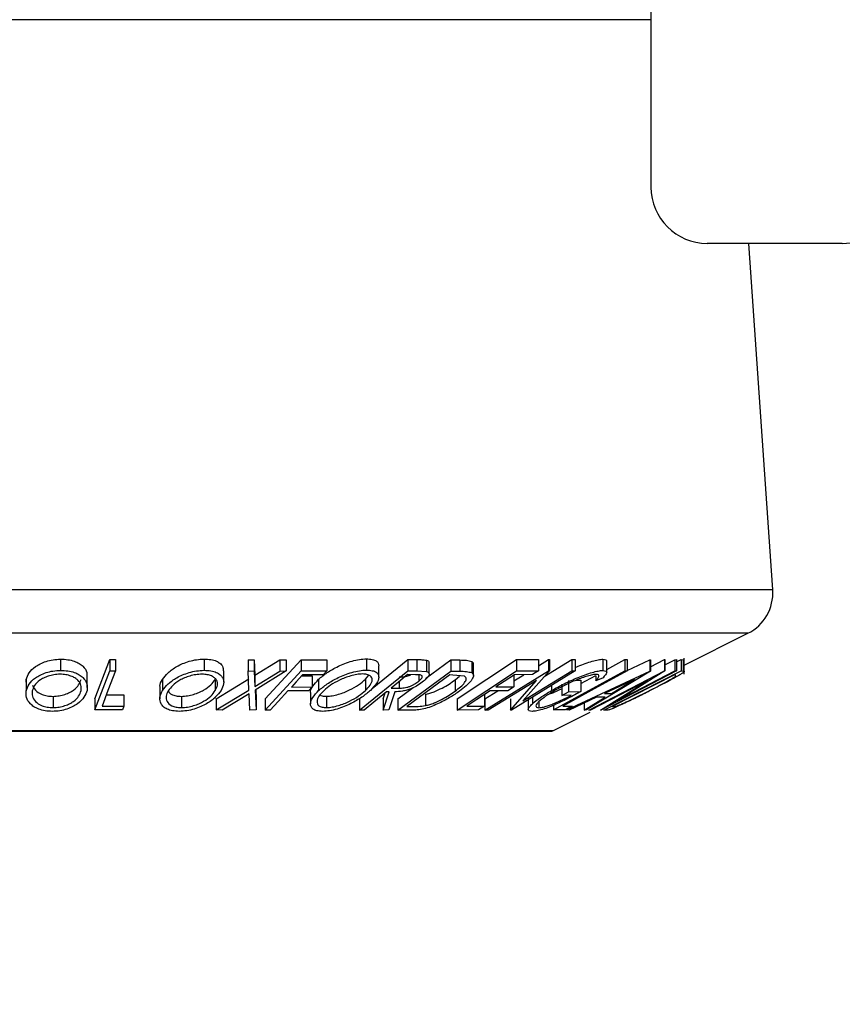
# Model space of a CAD drawing. Units: millimetres. Extents: x 5 to 292, y 5 to 205.
# Drawn here: x 24 to 27, y 127 to 131 of the extents above; entities that cross this region are included whole.
import ezdxf

# ---------------------------------------------------------------- set-up
doc = ezdxf.new("R2010")
doc.units = ezdxf.units.MM
doc.layers.add('FORMAT', color=7, linetype='Continuous')
doc.styles.add('SLDTEXTSTYLE0', font='TXT', dxfattribs={"width": 0.75})
doc.dimstyles.new('SLDDIMSTYLE4', dxfattribs={"dimtxt": 3.5, "dimasz": 3, "dimexe": 0, "dimexo": 0.0625, "dimgap": 0.875, "dimtad": 1, "dimdec": 0, "dimlfac": 10, "dimrnd": 1e-09, "dimzin": 12, "dimdsep": 46, "dimtxsty": 'SLDTEXTSTYLE0', "dimsah": 1, "dimcen": 0.09, "dimadec": 0, "dimazin": 3, "dimtfac": 1, "dimtdec": 0, "dimtofl": 0, "dimtmove": 0, "dimatfit": 3, "dimfxl": 1, "dimfrac": 2, "dimtolj": 1, "dimtzin": 12, "dimarcsym": 0})

# ---------------------------------------------------------------- blocks, each defined once
blk = doc.blocks.new('_D_2')
at = {"layer": 'FORMAT'}
for p, q in [((20.1946, 128.3347), (20.1946, 88.0397)), ((140.6762, 128.3347), (140.6762, 88.0397)), ((20.1946, 89.0397), (140.6762, 89.0397))]:
    blk.add_line(p, q, dxfattribs=at)
for points in [[(20.1946, 89.0397), (23.1946, 88.5897), (23.1946, 89.4897)], [(140.6762, 89.0397), (137.6762, 89.4897), (137.6762, 88.5897)]]:
    blk.add_solid(points, dxfattribs=at)
at = {"layer": 'FORMAT', "insert": (75.2632, 93.5514), "char_height": 3.5, "attachment_point": 1, "style": 'SLDTEXTSTYLE0'}
blk.add_mtext('1205', dxfattribs=at)

msp = doc.modelspace()

# ---------------------------------------------------------------- linework, layer by layer
at = {"color": 7, "linetype": 'Continuous', "lineweight": 25}
for p, q in [((26.6354, 132.0346), (26.6354, 130.6246)), ((27.4854, 130.3746), (26.8854, 130.3746)), ((27.1762, 128.8347), (27.07, 130.3746)), ((26.7835, 128.5007), (27.0661, 128.642)), ((24.0126, 128.5274), (24.0126, 128.4774)), ((24.1649, 128.3513), (24.231, 128.5256)), ((24.231, 128.5256), (24.2565, 128.5254)), ((24.231, 128.5256), (24.231, 128.4756)), ((24.2565, 128.5254), (24.2565, 128.4754)), ((24.6499, 128.5277), (24.6499, 128.4777)), ((24.8456, 128.5246), (24.8732, 128.5243)), ((24.8456, 128.5246), (24.8456, 128.4746)), ((24.8732, 128.5243), (24.8761, 128.4563)), ((24.8732, 128.5243), (24.8732, 128.4743)), ((24.8761, 128.4563), (24.9867, 128.5242)), ((24.9216, 128.3512), (25.0808, 128.5246)), ((24.9867, 128.5242), (25.0141, 128.5246)), ((24.9867, 128.5242), (24.9867, 128.4742)), ((25.0141, 128.5246), (25.0141, 128.4746)), ((25.0808, 128.5246), (25.1953, 128.5248)), ((25.0808, 128.5246), (25.0808, 128.4746)), ((25.1953, 128.5248), (25.1953, 128.4748)), ((25.3712, 128.5286), (25.3712, 128.4786)), ((25.3966, 128.3969), (25.5546, 128.5256)), ((25.5546, 128.5256), (25.5953, 128.5252)), ((25.5546, 128.5256), (25.5546, 128.4756)), ((25.5953, 128.5252), (25.5953, 128.4752)), ((25.6342, 128.4415), (25.7466, 128.5241)), ((25.6383, 128.5228), (25.6383, 128.4728)), ((25.6497, 128.4614), (25.6497, 128.5114)), ((25.7466, 128.5241), (25.7858, 128.5235)), ((25.7466, 128.5241), (25.7466, 128.4741)), ((25.7738, 128.3512), (26.0387, 128.5253)), ((25.7858, 128.5235), (25.7858, 128.4735)), ((25.8389, 128.5172), (25.8389, 128.4672)), ((26.0387, 128.5253), (26.1351, 128.5255)), ((26.0387, 128.5253), (26.0387, 128.4753)), ((26.1351, 128.4978), (26.1807, 128.5258)), ((26.1351, 128.5255), (26.1351, 128.4755)), ((26.1614, 128.4499), (26.284, 128.5255)), ((26.1807, 128.5258), (26.1839, 128.5257)), ((26.1807, 128.5258), (26.1807, 128.4758)), ((26.1839, 128.5257), (26.1839, 128.4757)), ((26.284, 128.5255), (26.2989, 128.5258)), ((26.284, 128.5255), (26.284, 128.4755)), ((26.2989, 128.5258), (26.2989, 128.4758)), ((26.4218, 128.5269), (26.4218, 128.4769)), ((26.4388, 128.4817), (26.5189, 128.5258)), ((26.4388, 128.4685), (26.4388, 128.5185)), ((26.5189, 128.5258), (26.5298, 128.5256)), ((26.5189, 128.5258), (26.5189, 128.4758)), ((26.5298, 128.5256), (26.5298, 128.4756)), ((26.5298, 128.4769), (26.6309, 128.5242)), ((26.6309, 128.5242), (26.6331, 128.5242)), ((26.6309, 128.5242), (26.6309, 128.4742)), ((26.6331, 128.4924), (26.6962, 128.5251)), ((26.6331, 128.5242), (26.6331, 128.4742)), ((26.6962, 128.5251), (26.6976, 128.525)), ((26.6962, 128.5251), (26.6962, 128.4751)), ((26.6976, 128.525), (26.6976, 128.475)), ((26.6976, 128.5017), (26.7421, 128.5247)), ((26.7421, 128.5247), (26.7487, 128.5251)), ((26.7421, 128.5247), (26.7421, 128.4747)), ((26.7487, 128.5147), (26.7692, 128.5252)), ((26.7487, 128.5251), (26.7487, 128.4751)), ((26.7692, 128.5252), (26.7782, 128.5245)), ((26.7692, 128.5252), (26.7692, 128.4752)), ((26.7782, 128.5245), (26.7782, 128.4745)), ((26.7835, 128.4609), (26.7835, 128.5317)), ((24.1649, 128.3013), (24.231, 128.4756)), ((24.231, 128.4756), (24.2565, 128.4754)), ((24.7375, 128.4249), (24.7375, 128.4749)), ((24.8492, 128.3899), (24.8456, 128.4746)), ((24.8456, 128.4746), (24.8732, 128.4743)), ((24.8732, 128.4743), (24.8761, 128.4063)), ((24.8761, 128.4063), (24.9867, 128.4742)), ((25.0141, 128.4746), (24.8771, 128.3899)), ((24.9216, 128.3012), (25.0808, 128.4746)), ((24.9867, 128.4742), (25.0141, 128.4746)), ((25.0808, 128.4746), (25.1953, 128.4748)), ((25.1953, 128.4748), (25.1796, 128.4577)), ((25.3404, 128.3011), (25.5546, 128.4756)), ((25.4262, 128.4472), (25.4262, 128.4972)), ((25.511, 128.301), (25.7466, 128.4741)), ((25.5546, 128.4756), (25.5953, 128.4752)), ((25.5953, 128.4752), (25.6383, 128.4728)), ((25.7466, 128.4741), (25.7858, 128.4735)), ((25.7738, 128.3012), (26.0387, 128.4753)), ((25.8464, 128.4541), (25.8464, 128.5041)), ((25.8969, 128.301), (26.1807, 128.4758)), ((26.2989, 128.4758), (26.0151, 128.3011)), ((26.0387, 128.4753), (26.1351, 128.4755)), ((26.1839, 128.4757), (26.0668, 128.3416)), ((26.0668, 128.3416), (26.284, 128.4755)), ((26.1807, 128.4758), (26.1839, 128.4757)), ((26.2022, 128.3013), (26.5189, 128.4758)), ((26.2619, 128.3015), (26.6309, 128.4742)), ((26.284, 128.4755), (26.2989, 128.4758)), ((26.6331, 128.4742), (26.349, 128.3014)), ((26.3597, 128.301), (26.6962, 128.4751)), ((26.7487, 128.4751), (26.4122, 128.301)), ((26.4257, 128.301), (26.7692, 128.4752)), ((26.6976, 128.475), (26.4846, 128.3414)), ((26.4846, 128.3414), (26.7421, 128.4747)), ((26.5189, 128.4758), (26.5298, 128.4756)), ((26.6309, 128.4742), (26.6331, 128.4742)), ((26.6962, 128.4751), (26.6976, 128.475)), ((26.7421, 128.4747), (26.7487, 128.4751)), ((26.7692, 128.4752), (26.7782, 128.4745)), ((23.8604, 128.4243), (23.8599, 128.437)), ((23.8599, 128.437), (23.8599, 128.387)), ((24.1313, 128.4011), (24.1313, 128.4511)), ((24.4652, 128.4372), (24.4652, 128.3872)), ((24.6999, 128.4375), (24.6999, 128.3875)), ((24.7031, 128.3514), (24.8492, 128.4399)), ((24.8761, 128.4563), (24.8761, 128.4063)), ((25.0841, 128.4534), (25.1298, 128.4535)), ((25.1796, 128.4577), (25.0878, 128.4574)), ((25.1298, 128.4535), (25.1298, 128.4035)), ((25.159, 128.4376), (25.159, 128.3876)), ((25.3668, 128.4379), (25.382, 128.4554)), ((25.3668, 128.4379), (25.3668, 128.3879)), ((25.5161, 128.4273), (25.5161, 128.3985)), ((25.7418, 128.4569), (25.5514, 128.3169)), ((25.59, 128.4581), (25.5541, 128.4583)), ((25.6041, 128.4573), (25.6041, 128.429)), ((25.7552, 128.4567), (25.7418, 128.4569)), ((25.8069, 128.4515), (25.7552, 128.4567)), ((25.7656, 128.4349), (25.7845, 128.4521)), ((25.7656, 128.4349), (25.7656, 128.3849)), ((26.1269, 128.4327), (25.9124, 128.3006)), ((26.0117, 128.301), (26.1269, 128.4327)), ((26.0255, 128.4302), (26.0708, 128.4581)), ((26.0255, 128.454), (26.0255, 128.404)), ((26.109, 128.4584), (26.0294, 128.4579)), ((26.2688, 128.4324), (26.2688, 128.3824)), ((26.3011, 128.4333), (26.3242, 128.4339)), ((26.3242, 128.4185), (26.3907, 128.4551)), ((26.3242, 128.4339), (26.3242, 128.3839)), ((26.6209, 128.4322), (26.3666, 128.3006)), ((26.3907, 128.4526), (26.3907, 128.4316)), ((26.4227, 128.4447), (26.3907, 128.4316)), ((26.4107, 128.3009), (26.6209, 128.4322)), ((26.5627, 128.4372), (26.429, 128.3743)), ((26.4599, 128.3743), (26.5627, 128.4372)), ((26.74, 128.4579), (26.4623, 128.3171)), ((26.743, 128.4577), (26.74, 128.4579)), ((26.7466, 128.4524), (26.743, 128.4577)), ((24.4537, 128.4008), (24.4537, 128.3508)), ((24.7031, 128.3014), (24.8492, 128.3899)), ((24.8771, 128.3899), (24.8813, 128.3014)), ((24.8794, 128.3914), (24.8813, 128.3514)), ((25.1141, 128.3864), (25.0223, 128.386)), ((25.038, 128.4032), (25.1298, 128.4035)), ((25.1298, 128.4035), (25.1141, 128.3864)), ((25.1229, 128.3784), (25.1229, 128.3284)), ((25.4457, 128.3009), (25.4721, 128.3819)), ((25.4457, 128.3509), (25.4542, 128.3769)), ((25.4721, 128.3819), (25.4604, 128.382)), ((25.4972, 128.3817), (25.4709, 128.3013)), ((25.4812, 128.3989), (25.5161, 128.3985)), ((25.511, 128.351), (25.5791, 128.401)), ((25.8969, 128.351), (25.9547, 128.3866)), ((25.9995, 128.3869), (25.9207, 128.3864)), ((25.9466, 128.4035), (26.0255, 128.404)), ((26.1936, 128.411), (26.1936, 128.3876)), ((26.2398, 128.4157), (26.2398, 128.3657)), ((26.2398, 128.3657), (26.2688, 128.3824)), ((26.2688, 128.3824), (26.3242, 128.3839)), ((23.9791, 128.3619), (23.9791, 128.3119)), ((24.1649, 128.3513), (24.1649, 128.3013)), ((24.2158, 128.368), (24.2938, 128.3683)), ((24.2938, 128.3683), (24.2938, 128.3183)), ((24.5495, 128.362), (24.5495, 128.312)), ((24.7031, 128.3514), (24.7031, 128.3014)), ((24.85, 128.3733), (24.7307, 128.301)), ((24.8537, 128.301), (24.85, 128.3733)), ((24.8813, 128.3514), (24.8813, 128.3014)), ((24.9216, 128.3512), (24.9216, 128.3012)), ((25.1942, 128.3621), (25.1942, 128.3121)), ((25.3404, 128.3511), (25.3404, 128.3011)), ((25.4457, 128.3509), (25.4457, 128.3009)), ((25.511, 128.351), (25.511, 128.301)), ((25.6337, 128.3709), (25.6337, 128.3209)), ((25.7738, 128.3512), (25.7738, 128.3012)), ((25.8956, 128.3686), (25.8956, 128.3186)), ((25.8969, 128.351), (25.8969, 128.301)), ((26.0117, 128.351), (26.0117, 128.301)), ((26.0903, 128.3537), (26.0903, 128.3037)), ((26.1084, 128.3585), (26.1084, 128.3288)), ((26.137, 128.3381), (26.137, 128.3115)), ((26.2808, 128.3666), (26.2398, 128.3657)), ((26.3934, 128.3576), (26.272, 128.3009)), ((26.3393, 128.3009), (26.4324, 128.3576)), ((26.3393, 128.3323), (26.3393, 128.3009)), ((26.4324, 128.3576), (26.3934, 128.3576)), ((26.429, 128.3743), (26.4599, 128.3743)), ((24.2874, 128.3015), (24.1649, 128.3013)), ((24.1968, 128.3179), (24.2938, 128.3183)), ((24.2938, 128.3183), (24.2874, 128.3015)), ((24.7307, 128.301), (24.7031, 128.3014)), ((24.8813, 128.3014), (24.8537, 128.301)), ((24.9443, 128.3011), (24.9216, 128.3012)), ((25.3608, 128.3008), (25.3404, 128.3011)), ((25.4709, 128.3013), (25.4457, 128.3009)), ((25.5711, 128.3), (25.511, 128.301)), ((25.5514, 128.3169), (25.5732, 128.3166)), ((25.8695, 128.3015), (25.7738, 128.3012)), ((25.8167, 128.3181), (25.8956, 128.3186)), ((25.9124, 128.3006), (25.8969, 128.301)), ((26.0151, 128.3011), (26.0117, 128.301)), ((26.1999, 128.2089), (26.3651, 128.2915)), ((26.2022, 128.3223), (26.2022, 128.3013)), ((26.2547, 128.3015), (26.2022, 128.3013)), ((26.2437, 128.3179), (26.2853, 128.3183)), ((26.2619, 128.3054), (26.2619, 128.3015)), ((26.272, 128.3009), (26.2619, 128.3015)), ((26.349, 128.3014), (26.3393, 128.3009)), ((26.3666, 128.3006), (26.3597, 128.301)), ((26.4122, 128.301), (26.4107, 128.3009)), ((26.4394, 128.3001), (26.4257, 128.301)), ((26.4623, 128.3171), (26.4673, 128.3167)), ((21.1754, 128.2078), (26.1954, 128.2078))]:
    msp.add_line(p, q, dxfattribs=at)
at = {"color": 8, "linetype": 'Continuous', "lineweight": 25}
for p, q in [((26.6354, 131.3688), (20.3693, 131.3688)), ((27.1762, 128.8347), (20.1946, 128.8347)), ((27.0661, 128.642), (20.3047, 128.642)), ((26.1999, 128.2089), (21.1709, 128.2089))]:
    msp.add_line(p, q, dxfattribs=at)
at = {"color": 7, "linetype": 'Continuous', "lineweight": 25, "flags": 128}
for points in [[(24.2565, 128.4754), (24.223, 128.3872), (24.1968, 128.3179)], [(26.1351, 128.4755), (26.1205, 128.4659), (26.109, 128.4584)], [(26.5298, 128.4756), (26.3696, 128.3873), (26.2437, 128.3179)], [(25.0878, 128.4574), (25.0599, 128.427), (25.038, 128.4032)], [(25.5541, 128.4583), (25.5133, 128.4251), (25.4812, 128.3989)], [(26.0294, 128.4579), (25.9831, 128.4274), (25.9466, 128.4035)], [(25.0223, 128.386), (24.9786, 128.3385), (24.9443, 128.3011)], [(25.4604, 128.382), (25.4046, 128.3365), (25.3608, 128.3008)], [(25.9207, 128.3864), (25.8625, 128.3482), (25.8167, 128.3181)], [(26.0255, 128.404), (26.0109, 128.3944), (25.9995, 128.3869)], [(25.8956, 128.3186), (25.881, 128.309), (25.8695, 128.3015)], [(26.2853, 128.3183), (26.2682, 128.3089), (26.2547, 128.3015)]]:
    msp.add_lwpolyline(points, dxfattribs=at)
at = {"color": 7, "linetype": 'Continuous', "lineweight": 25}
for centre, radius, start, end in [((26.8854, 130.6246), 0.25, 180, 270), ((27.4854, 130.6246), 0.25, 270, 338.13), ((26.9767, 128.8209), 0.2, 296.5651, 3.9452), ((26.1954, 128.2178), 0.01, 270, 296.5651)]:
    msp.add_arc(centre, radius, start, end, dxfattribs=at)
for points, knots in [([(23.8599, 128.437), (23.8633, 128.447), (23.8701, 128.467), (23.8943, 128.4906), (23.9218, 128.5073), (23.9476, 128.5179), (23.9787, 128.5255), (24.0013, 128.5268), (24.0126, 128.5274)], [0, 0, 0, 0, 0.2501402, 0.4992963, 0.6246996, 0.7498899, 0.8749939, 1, 1, 1, 1]), ([(24.0126, 128.5274), (24.0237, 128.5268), (24.0459, 128.5258), (24.0744, 128.5189), (24.0963, 128.5084), (24.1177, 128.4919), (24.1307, 128.4722), (24.13, 128.4566), (24.1297, 128.4511)], [0, 0, 0, 0, 0.141066, 0.281534, 0.415205, 0.563825, 0.844865, 1, 1, 1, 1]), ([(24.4652, 128.4372), (24.4727, 128.4472), (24.4877, 128.4672), (24.5206, 128.491), (24.5542, 128.5076), (24.5835, 128.5182), (24.6166, 128.5259), (24.6388, 128.5271), (24.6499, 128.5277)], [0, 0, 0, 0, 0.25017, 0.499342, 0.624741, 0.749923, 0.875012, 1, 1, 1, 1]), ([(24.6499, 128.5277), (24.6603, 128.5271), (24.6812, 128.5261), (24.7057, 128.5192), (24.722, 128.5087), (24.735, 128.4944), (24.7354, 128.4821), (24.7356, 128.4749)], [0, 0, 0, 0, 0.182186, 0.363621, 0.535905, 0.728299, 1, 1, 1, 1]), ([(25.159, 128.4376), (25.1709, 128.4476), (25.1947, 128.4677), (25.2366, 128.4915), (25.2753, 128.5083), (25.307, 128.519), (25.3407, 128.5268), (25.361, 128.528), (25.3712, 128.5286)], [0, 0, 0, 0, 0.250015, 0.499319, 0.624771, 0.7499, 0.875043, 1, 1, 1, 1]), ([(25.3712, 128.5286), (25.3802, 128.528), (25.3982, 128.527), (25.4159, 128.52), (25.4248, 128.5097), (25.4256, 128.5015), (25.426, 128.4972)], [0, 0, 0, 0, 0.254116, 0.507339, 0.746789, 1, 1, 1, 1]), ([(25.5953, 128.5252), (25.6031, 128.5252), (25.6186, 128.5252), (25.6318, 128.5236), (25.6383, 128.5228)], [0, 0, 0, 0, 0.501198, 1, 1, 1, 1]), ([(25.6383, 128.5228), (25.6408, 128.522), (25.6457, 128.5202), (25.6496, 128.5164), (25.6489, 128.513), (25.6486, 128.5114)], [0, 0, 0, 0, 0.3565519, 0.7126758, 1, 1, 1, 1]), ([(25.7858, 128.5235), (25.7964, 128.5234), (25.8174, 128.5232), (25.8318, 128.5192), (25.8389, 128.5172)], [0, 0, 0, 0, 0.502044, 1, 1, 1, 1]), ([(25.8389, 128.5172), (25.8415, 128.5151), (25.8459, 128.5114), (25.8459, 128.5063), (25.8459, 128.5041)], [0, 0, 0, 0, 0.578866, 1, 1, 1, 1]), ([(26.2989, 128.4899), (26.3032, 128.4919), (26.3178, 128.4987), (26.3437, 128.5084), (26.3745, 128.5187), (26.4023, 128.5255), (26.4153, 128.5264), (26.4218, 128.5269)], [0, 0, 0, 0, 0.094944, 0.321285, 0.547759, 0.77382, 1, 1, 1, 1]), ([(26.4218, 128.5269), (26.4272, 128.5265), (26.4371, 128.5258), (26.4378, 128.5208), (26.4382, 128.5185)], [0, 0, 0, 0, 0.54109, 1, 1, 1, 1]), ([(26.7782, 128.5245), (26.781, 128.5246), (26.7845, 128.5247), (26.7828, 128.5225), (26.7825, 128.522)], [0, 0, 0, 0, 0.811447, 1, 1, 1, 1]), ([(23.8599, 128.387), (23.8633, 128.397), (23.8701, 128.4169), (23.8941, 128.4405), (23.9215, 128.4571), (23.9472, 128.4678), (23.9785, 128.4755), (24.0012, 128.4767), (24.0126, 128.4774)], [0, 0, 0, 0, 0.249534, 0.497522, 0.623039, 0.748425, 0.873885, 1, 1, 1, 1]), ([(24.0126, 128.4774), (24.0237, 128.4768), (24.0459, 128.4758), (24.0749, 128.4687), (24.0965, 128.4582), (24.1179, 128.4417), (24.1324, 128.4179), (24.1309, 128.3979), (24.1301, 128.3878)], [0, 0, 0, 0, 0.125412, 0.249919, 0.375159, 0.50077, 0.749256, 1, 1, 1, 1]), ([(24.4652, 128.3872), (24.4727, 128.3972), (24.4876, 128.4171), (24.5204, 128.4408), (24.5539, 128.4575), (24.5832, 128.4681), (24.6165, 128.4758), (24.6387, 128.477), (24.6499, 128.4777)], [0, 0, 0, 0, 0.24975, 0.497901, 0.623505, 0.748873, 0.874203, 1, 1, 1, 1]), ([(24.6499, 128.4777), (24.6604, 128.4771), (24.6812, 128.4761), (24.706, 128.4691), (24.7223, 128.4585), (24.7361, 128.442), (24.7402, 128.4182), (24.7303, 128.3981), (24.7254, 128.388)], [0, 0, 0, 0, 0.125519, 0.250014, 0.37527, 0.501043, 0.749512, 1, 1, 1, 1]), ([(25.159, 128.3876), (25.1709, 128.3976), (25.1946, 128.4176), (25.2363, 128.4413), (25.2749, 128.4581), (25.3067, 128.4689), (25.3405, 128.4768), (25.361, 128.478), (25.3712, 128.4786)], [0, 0, 0, 0, 0.2495868, 0.4977541, 0.6233309, 0.748597, 0.8740054, 1, 1, 1, 1]), ([(25.3712, 128.4786), (25.3802, 128.478), (25.3982, 128.477), (25.4163, 128.4699), (25.4248, 128.4592), (25.4277, 128.4426), (25.4184, 128.4188), (25.399, 128.3986), (25.3893, 128.3885)], [0, 0, 0, 0, 0.125267, 0.249664, 0.374897, 0.500612, 0.749184, 1, 1, 1, 1]), ([(25.6383, 128.4728), (25.6408, 128.472), (25.6458, 128.4703), (25.6506, 128.4645), (25.6494, 128.4552), (25.6407, 128.4426), (25.6305, 128.4337), (25.6254, 128.4293)], [0, 0, 0, 0, 0.125061, 0.249972, 0.499735, 0.749521, 1, 1, 1, 1]), ([(25.8389, 128.4672), (25.8414, 128.465), (25.8462, 128.4608), (25.8472, 128.4492), (25.8348, 128.4249), (25.8049, 128.4013), (25.7851, 128.3855)], [0, 0, 0, 0, 0.125175, 0.249828, 0.500684, 1, 1, 1, 1]), ([(25.7858, 128.4735), (25.7964, 128.4734), (25.8174, 128.4732), (25.8318, 128.4692), (25.8389, 128.4672)], [0, 0, 0, 0, 0.502044, 1, 1, 1, 1]), ([(26.1936, 128.3876), (26.212, 128.3978), (26.2488, 128.4181), (26.3012, 128.4419), (26.3434, 128.4584), (26.3743, 128.4686), (26.4022, 128.4755), (26.4153, 128.4764), (26.4218, 128.4769)], [0, 0, 0, 0, 0.250134, 0.49824, 0.623668, 0.749164, 0.874339, 1, 1, 1, 1]), ([(26.4218, 128.4769), (26.427, 128.4764), (26.4373, 128.4755), (26.4412, 128.4655), (26.4301, 128.453), (26.4227, 128.4447)], [0, 0, 0, 0, 0.2503, 0.500361, 1, 1, 1, 1]), ([(26.7799, 128.4681), (26.7768, 128.466), (26.7707, 128.4617), (26.7511, 128.4501), (26.707, 128.4257), (26.6605, 128.402), (26.6296, 128.3862)], [0, 0, 0, 0, 0.125118, 0.249897, 0.500276, 1, 1, 1, 1]), ([(26.7782, 128.4745), (26.7806, 128.4744), (26.7853, 128.4742), (26.7817, 128.4702), (26.7799, 128.4681)], [0, 0, 0, 0, 0.502248, 1, 1, 1, 1]), ([(24.0102, 128.4604), (24.001, 128.4598), (23.9826, 128.4587), (23.9576, 128.4521), (23.9365, 128.4436), (23.9138, 128.4301), (23.8949, 128.4108), (23.8893, 128.3946), (23.8866, 128.3865)], [0, 0, 0, 0, 0.126034, 0.251609, 0.376103, 0.501613, 0.751226, 1, 1, 1, 1]), ([(23.9791, 128.3619), (23.9883, 128.3625), (24.0068, 128.3637), (24.0321, 128.3703), (24.0535, 128.3791), (24.0765, 128.393), (24.0953, 128.4128), (24.1009, 128.4291), (24.1037, 128.4372)], [0, 0, 0, 0, 0.1260742, 0.2517358, 0.3765934, 0.5021529, 0.751563, 1, 1, 1, 1]), ([(24.1037, 128.3872), (24.1043, 128.3953), (24.1055, 128.4115), (24.0944, 128.4307), (24.077, 128.444), (24.0593, 128.4524), (24.037, 128.4588), (24.0192, 128.4599), (24.0102, 128.4604)], [0, 0, 0, 0, 0.249833, 0.499002, 0.624389, 0.749487, 0.875, 1, 1, 1, 1]), ([(24.4553, 128.4008), (24.4548, 128.4029), (24.452, 128.4145), (24.4593, 128.427), (24.4652, 128.4372)], [0, 0, 0, 0, 0.186385, 1, 1, 1, 1]), ([(24.6406, 128.4607), (24.6315, 128.4601), (24.6133, 128.4589), (24.5866, 128.4524), (24.5627, 128.4438), (24.5352, 128.4303), (24.5091, 128.4109), (24.4969, 128.3947), (24.4909, 128.3866)], [0, 0, 0, 0, 0.12601, 0.251591, 0.376141, 0.501653, 0.751236, 1, 1, 1, 1]), ([(24.5495, 128.362), (24.5587, 128.3626), (24.5769, 128.3637), (24.6038, 128.3703), (24.628, 128.3791), (24.6556, 128.3931), (24.6817, 128.413), (24.6938, 128.4293), (24.6999, 128.4375)], [0, 0, 0, 0, 0.126055, 0.25169, 0.3764, 0.50195, 0.751439, 1, 1, 1, 1]), ([(24.6999, 128.3875), (24.7038, 128.3956), (24.7116, 128.4118), (24.7091, 128.4311), (24.6979, 128.4444), (24.6843, 128.4527), (24.6656, 128.4591), (24.6489, 128.4601), (24.6406, 128.4607)], [0, 0, 0, 0, 0.249937, 0.499052, 0.624415, 0.749536, 0.875024, 1, 1, 1, 1]), ([(25.123, 128.3784), (25.123, 128.3786), (25.1213, 128.3873), (25.131, 128.4076), (25.1497, 128.4276), (25.159, 128.4376)], [0, 0, 0, 0, 0.013112, 0.507284, 1, 1, 1, 1]), ([(25.354, 128.4615), (25.3456, 128.4609), (25.3289, 128.4598), (25.3015, 128.4531), (25.2757, 128.4445), (25.2441, 128.4309), (25.2103, 128.4115), (25.1912, 128.3952), (25.1816, 128.3871)], [0, 0, 0, 0, 0.125654, 0.251107, 0.376162, 0.501628, 0.751215, 1, 1, 1, 1]), ([(25.1942, 128.3621), (25.2026, 128.3627), (25.2194, 128.3638), (25.2468, 128.3706), (25.2727, 128.3794), (25.3044, 128.3935), (25.3379, 128.4134), (25.3572, 128.4297), (25.3668, 128.4379)], [0, 0, 0, 0, 0.126073, 0.251721, 0.376531, 0.502073, 0.751541, 1, 1, 1, 1]), ([(25.3668, 128.3879), (25.3746, 128.396), (25.3901, 128.4122), (25.3983, 128.4316), (25.3958, 128.445), (25.3883, 128.4534), (25.3752, 128.4598), (25.361, 128.4609), (25.354, 128.4615)], [0, 0, 0, 0, 0.249979, 0.499103, 0.624444, 0.749578, 0.875042, 1, 1, 1, 1]), ([(25.6254, 128.4293), (25.6176, 128.4235), (25.602, 128.4118), (25.5752, 128.3977), (25.5505, 128.3891), (25.5251, 128.3832), (25.5084, 128.3823), (25.4972, 128.3817)], [0, 0, 0, 0, 0.251126, 0.499016, 0.622806, 0.746829, 1, 1, 1, 1]), ([(25.5161, 128.4485), (25.5234, 128.4486), (25.5344, 128.4488), (25.5514, 128.4519), (25.5619, 128.4551), (25.5673, 128.4575), (25.5688, 128.4582)], [0, 0, 0, 0, 0.457937, 0.686698, 0.915002, 1, 1, 1, 1]), ([(25.5161, 128.3985), (25.5234, 128.3986), (25.5344, 128.3988), (25.5515, 128.4018), (25.5643, 128.406), (25.5762, 128.4113), (25.5904, 128.4189), (25.5987, 128.425), (25.6041, 128.429)], [0, 0, 0, 0, 0.250721, 0.375968, 0.500965, 0.620152, 0.750135, 1, 1, 1, 1]), ([(25.6041, 128.429), (25.6084, 128.433), (25.6149, 128.4388), (25.619, 128.4462), (25.6198, 128.4512), (25.6172, 128.4553), (25.6072, 128.4579), (25.5969, 128.458), (25.59, 128.4581)], [0, 0, 0, 0, 0.248806, 0.373847, 0.499091, 0.624209, 0.749169, 1, 1, 1, 1]), ([(25.6337, 128.3709), (25.6401, 128.3725), (25.6529, 128.3757), (25.6787, 128.3848), (25.7209, 128.4043), (25.7477, 128.4226), (25.7656, 128.4349)], [0, 0, 0, 0, 0.125301, 0.250449, 0.500437, 1, 1, 1, 1]), ([(25.7656, 128.3849), (25.782, 128.3979), (25.8066, 128.4174), (25.8159, 128.4373), (25.8141, 128.4467), (25.8093, 128.4499), (25.8069, 128.4515)], [0, 0, 0, 0, 0.49892, 0.748921, 0.874702, 1, 1, 1, 1]), ([(26.3925, 128.4597), (26.3871, 128.4593), (26.3763, 128.4583), (26.3535, 128.4523), (26.3289, 128.4443), (26.2948, 128.4312), (26.2524, 128.4119), (26.2226, 128.3956), (26.2076, 128.3874)], [0, 0, 0, 0, 0.1242, 0.248644, 0.374962, 0.501187, 0.749476, 1, 1, 1, 1]), ([(26.3907, 128.4316), (26.3969, 128.4386), (26.4061, 128.4491), (26.404, 128.4578), (26.3963, 128.4591), (26.3925, 128.4597)], [0, 0, 0, 0, 0.498613, 0.749836, 1, 1, 1, 1]), ([(26.6247, 128.3855), (26.6503, 128.3985), (26.6887, 128.4182), (26.7246, 128.4382), (26.74, 128.4476), (26.7444, 128.4508), (26.7466, 128.4524)], [0, 0, 0, 0, 0.498935, 0.748919, 0.874696, 1, 1, 1, 1]), ([(23.9763, 128.2951), (23.9653, 128.2956), (23.9432, 128.2968), (23.9148, 128.3045), (23.8935, 128.3157), (23.8725, 128.3327), (23.8578, 128.3569), (23.8592, 128.377), (23.8599, 128.387)], [0, 0, 0, 0, 0.1254441, 0.2502341, 0.3756306, 0.5010887, 0.7494995, 1, 1, 1, 1]), ([(23.8866, 128.3865), (23.8859, 128.3784), (23.8847, 128.3622), (23.8984, 128.3389), (23.9223, 128.322), (23.9524, 128.3134), (23.9702, 128.3124), (23.9791, 128.3119)], [0, 0, 0, 0, 0.250688, 0.499892, 0.749668, 0.87476, 1, 1, 1, 1]), ([(23.8873, 128.4123), (23.8908, 128.4045), (23.8977, 128.3889), (23.9224, 128.372), (23.9524, 128.3634), (23.9702, 128.3624), (23.9791, 128.3619)], [0, 0, 0, 0, 0.332577, 0.665917, 0.832861, 1, 1, 1, 1]), ([(24.1301, 128.3878), (24.1267, 128.3777), (24.1198, 128.3575), (24.0905, 128.3286), (24.0522, 128.3074), (24.0103, 128.2968), (23.9877, 128.2956), (23.9763, 128.2951)], [0, 0, 0, 0, 0.250745, 0.499342, 0.749558, 0.874602, 1, 1, 1, 1]), ([(23.9791, 128.3119), (23.9883, 128.3125), (24.0068, 128.3137), (24.0321, 128.3203), (24.0535, 128.3291), (24.0765, 128.343), (24.0953, 128.3628), (24.1009, 128.3791), (24.1037, 128.3872)], [0, 0, 0, 0, 0.126074, 0.251736, 0.376593, 0.502153, 0.751563, 1, 1, 1, 1]), ([(24.54, 128.2951), (24.5297, 128.2957), (24.509, 128.2969), (24.4847, 128.3045), (24.4687, 128.3156), (24.4553, 128.3327), (24.4508, 128.357), (24.4604, 128.3771), (24.4652, 128.3872)], [0, 0, 0, 0, 0.125238, 0.24986, 0.375193, 0.500778, 0.749395, 1, 1, 1, 1]), ([(24.4909, 128.3866), (24.4869, 128.3785), (24.479, 128.3623), (24.4829, 128.3389), (24.4991, 128.322), (24.5245, 128.3135), (24.5412, 128.3125), (24.5495, 128.312)], [0, 0, 0, 0, 0.250683, 0.499891, 0.749672, 0.874748, 1, 1, 1, 1]), ([(24.4903, 128.3851), (24.4945, 128.3797), (24.5014, 128.3709), (24.5246, 128.3635), (24.5412, 128.3625), (24.5495, 128.362)], [0, 0, 0, 0, 0.4348285, 0.7172162, 1, 1, 1, 1]), ([(24.7254, 128.388), (24.7179, 128.3779), (24.703, 128.3577), (24.6631, 128.3287), (24.6178, 128.3075), (24.5734, 128.297), (24.5512, 128.2957), (24.54, 128.2951)], [0, 0, 0, 0, 0.250668, 0.499176, 0.749288, 0.874335, 1, 1, 1, 1]), ([(24.5495, 128.312), (24.5587, 128.3126), (24.5769, 128.3137), (24.6038, 128.3203), (24.628, 128.3291), (24.6556, 128.3431), (24.6817, 128.363), (24.6938, 128.3793), (24.6999, 128.3875)], [0, 0, 0, 0, 0.126055, 0.25169, 0.3764, 0.50195, 0.751439, 1, 1, 1, 1]), ([(25.1767, 128.2951), (25.1678, 128.2957), (25.15, 128.2969), (25.1325, 128.3047), (25.1242, 128.3159), (25.1214, 128.3331), (25.1302, 128.3574), (25.1494, 128.3775), (25.159, 128.3876)], [0, 0, 0, 0, 0.125312, 0.249985, 0.375356, 0.500838, 0.749275, 1, 1, 1, 1]), ([(25.1816, 128.3871), (25.1738, 128.3789), (25.1582, 128.3626), (25.1493, 128.3393), (25.1546, 128.3222), (25.1728, 128.3136), (25.187, 128.3126), (25.1942, 128.3121)], [0, 0, 0, 0, 0.250712, 0.499895, 0.749666, 0.874756, 1, 1, 1, 1]), ([(25.3893, 128.3885), (25.3773, 128.3783), (25.3534, 128.3581), (25.3032, 128.329), (25.2522, 128.3076), (25.2074, 128.297), (25.1869, 128.2957), (25.1767, 128.2951)], [0, 0, 0, 0, 0.2505189, 0.4989719, 0.7490692, 0.8742662, 1, 1, 1, 1]), ([(25.1942, 128.3121), (25.2026, 128.3127), (25.2194, 128.3138), (25.2468, 128.3206), (25.2727, 128.3294), (25.3044, 128.3435), (25.3379, 128.3634), (25.3572, 128.3797), (25.3668, 128.3879)], [0, 0, 0, 0, 0.126073, 0.251721, 0.376531, 0.502073, 0.751541, 1, 1, 1, 1]), ([(25.7851, 128.3855), (25.7709, 128.3757), (25.7427, 128.3561), (25.6976, 128.3322), (25.6577, 128.3154), (25.6258, 128.3054), (25.5962, 128.3007), (25.5795, 128.3003), (25.5711, 128.3)], [0, 0, 0, 0, 0.250441, 0.499241, 0.625495, 0.74979, 0.873895, 1, 1, 1, 1]), ([(25.6337, 128.3209), (25.6401, 128.3225), (25.6529, 128.3257), (25.6787, 128.3348), (25.7209, 128.3543), (25.7477, 128.3726), (25.7656, 128.3849)], [0, 0, 0, 0, 0.125301, 0.250449, 0.500437, 1, 1, 1, 1]), ([(26.3242, 128.3839), (26.3067, 128.3741), (26.2718, 128.3546), (26.2226, 128.3307), (26.1824, 128.3138), (26.1528, 128.3032), (26.1267, 128.2965), (26.1143, 128.2955), (26.108, 128.295)], [0, 0, 0, 0, 0.250776, 0.499197, 0.624517, 0.749551, 0.874333, 1, 1, 1, 1]), ([(26.1084, 128.3288), (26.1196, 128.3382), (26.142, 128.357), (26.1764, 128.3774), (26.1936, 128.3876)], [0, 0, 0, 0, 0.499678, 1, 1, 1, 1]), ([(26.2076, 128.3874), (26.1937, 128.379), (26.166, 128.3621), (26.1398, 128.3418), (26.1271, 128.3278), (26.1234, 128.3192), (26.1256, 128.313), (26.1332, 128.312), (26.137, 128.3115)], [0, 0, 0, 0, 0.250498, 0.498914, 0.624717, 0.750579, 0.87518, 1, 1, 1, 1]), ([(26.1836, 128.3722), (26.1839, 128.3724), (26.1905, 128.3745), (26.2098, 128.3821), (26.228, 128.3905), (26.2398, 128.3959)], [0, 0, 0, 0, 0.020207, 0.370923, 1, 1, 1, 1]), ([(26.6296, 128.3862), (26.61, 128.3763), (26.5709, 128.3566), (26.5213, 128.3327), (26.4846, 128.3157), (26.4609, 128.3056), (26.4464, 128.3007), (26.4418, 128.3003), (26.4394, 128.3001)], [0, 0, 0, 0, 0.250047, 0.498559, 0.624544, 0.748897, 0.873522, 1, 1, 1, 1]), ([(26.4886, 128.3211), (26.4927, 128.3227), (26.5011, 128.3261), (26.5222, 128.3354), (26.5636, 128.3547), (26.6003, 128.3732), (26.6247, 128.3855)], [0, 0, 0, 0, 0.126004, 0.251732, 0.501557, 1, 1, 1, 1]), ([(25.1653, 128.3683), (25.168, 128.3668), (25.1748, 128.3631), (25.1868, 128.3625), (25.1942, 128.3621)], [0, 0, 0, 0, 0.387723, 1, 1, 1, 1]), ([(26.137, 128.3115), (26.141, 128.3118), (26.149, 128.3123), (26.1657, 128.3162), (26.1845, 128.3224), (26.2108, 128.3324), (26.2444, 128.3474), (26.2686, 128.3602), (26.2808, 128.3666)], [0, 0, 0, 0, 0.1253285, 0.2501708, 0.3752249, 0.5004986, 0.7496901, 1, 1, 1, 1]), ([(25.5732, 128.3166), (25.5825, 128.3165), (25.6009, 128.3163), (25.6228, 128.3194), (25.6337, 128.3209)], [0, 0, 0, 0, 0.501716, 1, 1, 1, 1]), ([(26.108, 128.295), (26.1028, 128.2955), (26.0924, 128.2963), (26.0888, 128.3038), (26.0944, 128.315), (26.1038, 128.3242), (26.1084, 128.3288)], [0, 0, 0, 0, 0.250377, 0.499984, 0.749428, 1, 1, 1, 1]), ([(26.4673, 128.3167), (26.4694, 128.3166), (26.4736, 128.3165), (26.4836, 128.3195), (26.4886, 128.3211)], [0, 0, 0, 0, 0.501971, 1, 1, 1, 1])]:
    msp.add_open_spline(points, degree=3, knots=knots, dxfattribs=at)

# ---------------------------------------------------------------- dimensions: what is measured, and where the dimension line sits
at = {"layer": 'FORMAT'}
dim = msp.add_linear_dim(base=(140.6762, 89.0397), p1=(20.1946, 128.8347), p2=(140.6762, 128.8347), angle=0, dimstyle='SLDDIMSTYLE4', dxfattribs=at)
dim.commit()
dim.dimension.update_dxf_attribs({"geometry": '_D_2', "text_midpoint": (80.4354, 89.0397), "dimtype": 160})

doc.saveas('drawing.dxf')
